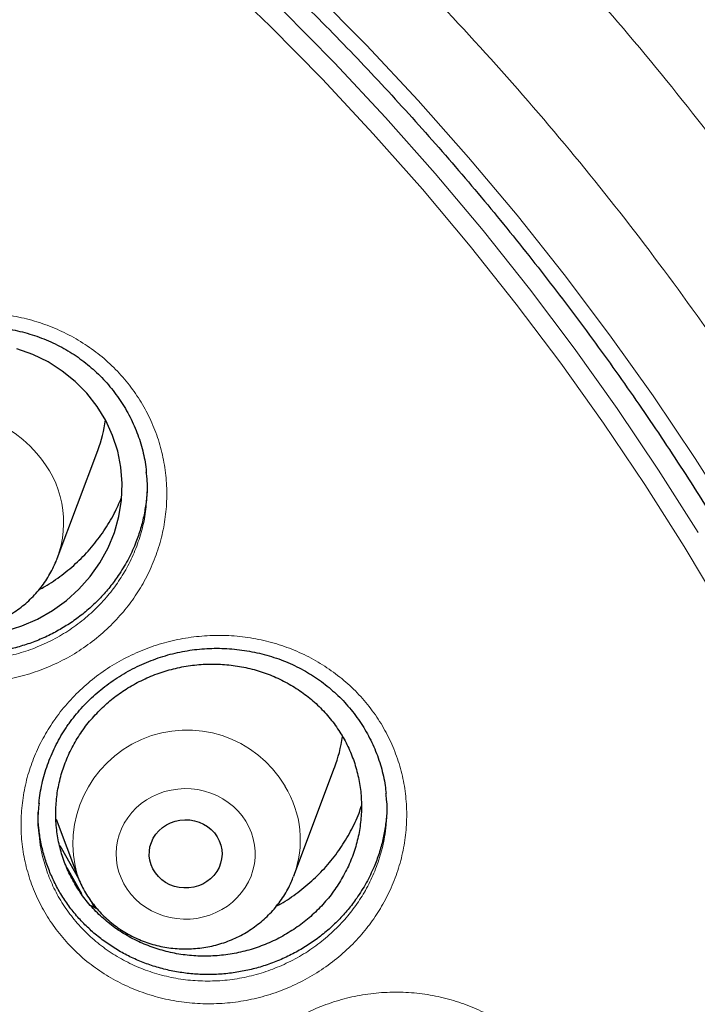
# Model space of a CAD drawing. Units: millimetres. Extents: x 8 to 969, y 12 to 960.
# Drawn here: x 386 to 394, y 815 to 826 of the extents above; entities that cross this region are included whole.
import ezdxf

# ---------------------------------------------------------------- set-up
doc = ezdxf.new("R2010")
doc.units = ezdxf.units.MM

msp = doc.modelspace()

# ---------------------------------------------------------------- linework, layer by layer
at = {"color": 7, "linetype": 'Continuous', "lineweight": 30}
for p, q in [((386.681, 820.326), (387.128, 821.514)), ((389.28, 816.843), (389.727, 818.031)), ((386.67, 817.465), (386.904, 816.843)), ((389.28, 816.843), (389.278, 816.836)), ((387.039, 816.59), (387.086, 816.502)), ((387.045, 816.522), (387.121, 816.48))]:
    msp.add_line(p, q, dxfattribs=at)
at = {"color": 252, "linetype": 'Continuous', "lineweight": 0, "flags": 128}
for points in [[(381.083, 832.162), (381.826, 831.772), (382.557, 831.364), (383.276, 830.938), (383.984, 830.494), (384.679, 830.033), (385.36, 829.556), (386.029, 829.062), (386.683, 828.551), (387.322, 828.025), (387.947, 827.483), (388.557, 826.926), (389.15, 826.354), (389.728, 825.768), (390.289, 825.168), (390.833, 824.554), (391.36, 823.927), (391.869, 823.288), (392.36, 822.636), (392.832, 821.972), (393.286, 821.297), (393.721, 820.611)], [(382.062, 832.052), (382.803, 831.638), (383.533, 831.206), (384.251, 830.756), (384.956, 830.289), (385.648, 829.804), (386.326, 829.303), (386.989, 828.785), (387.638, 828.251), (388.272, 827.701), (388.89, 827.136), (389.493, 826.556), (390.079, 825.962), (390.648, 825.353), (391.2, 824.73), (391.734, 824.094), (392.251, 823.445), (392.749, 822.784), (393.228, 822.111), (393.689, 821.426), (394.13, 820.73)], [(393.98, 819.766), (393.567, 820.458), (393.134, 821.141), (392.683, 821.812), (392.213, 822.472), (391.724, 823.12), (391.218, 823.757), (390.694, 824.38), (390.153, 824.99), (389.595, 825.587), (389.021, 826.17), (388.43, 826.739), (387.824, 827.293), (387.203, 827.832), (386.567, 828.355), (385.916, 828.863), (385.252, 829.354), (384.574, 829.829), (383.883, 830.287), (383.179, 830.728), (382.464, 831.152), (381.736, 831.558), (380.998, 831.946)], [(388.754, 817.443), (388.787, 817.381), (388.815, 817.317), (388.835, 817.25), (388.849, 817.182), (388.855, 817.113), (388.855, 817.044), (388.847, 816.975), (388.832, 816.907), (388.811, 816.841), (388.782, 816.777), (388.747, 816.716), (388.706, 816.659), (388.66, 816.605), (388.608, 816.556), (388.551, 816.512), (388.49, 816.473), (388.425, 816.44), (388.357, 816.413), (388.287, 816.392), (388.215, 816.377), (388.141, 816.369), (388.068, 816.368), (387.994, 816.374), (387.922, 816.386), (387.85, 816.405), (387.782, 816.43), (387.716, 816.461), (387.653, 816.498), (387.595, 816.541), (387.542, 816.588), (387.493, 816.64), (387.45, 816.697), (387.413, 816.757), (387.383, 816.82), (387.359, 816.885), (387.342, 816.952), (387.332, 817.021), (387.329, 817.09), (387.333, 817.159), (387.344, 817.228), (387.362, 817.295), (387.387, 817.36), (387.419, 817.422), (387.457, 817.482), (387.501, 817.538), (387.55, 817.589), (387.605, 817.636), (387.664, 817.677), (387.727, 817.713), (387.793, 817.744), (387.862, 817.768), (387.934, 817.785), (388.006, 817.796), (388.08, 817.801), (388.154, 817.799), (388.227, 817.79), (388.299, 817.774), (388.369, 817.752), (388.436, 817.724), (388.5, 817.69), (388.561, 817.65), (388.617, 817.605), (388.668, 817.555), (388.714, 817.501), (388.754, 817.443)]]:
    msp.add_lwpolyline(points, dxfattribs=at)
at = {"color": 7, "linetype": 'Continuous', "lineweight": 30, "flags": 128}
for points in [[(386.112, 819.531), (386.293, 819.587), (386.466, 819.662), (386.63, 819.756), (386.783, 819.865), (386.921, 819.991), (387.045, 820.13), (387.152, 820.281), (387.241, 820.443), (387.31, 820.613), (387.36, 820.788), (387.388, 820.968), (387.396, 821.149), (387.382, 821.329), (387.347, 821.506), (387.291, 821.678), (387.216, 821.843), (387.122, 821.997), (387.009, 822.141), (386.881, 822.27), (386.738, 822.385), (386.582, 822.484), (386.415, 822.565), (386.24, 822.627)], [(388.439, 817.272), (388.462, 817.227), (388.479, 817.18), (388.489, 817.13), (388.492, 817.08), (388.488, 817.03), (388.477, 816.981), (388.459, 816.934), (388.434, 816.89), (388.403, 816.849), (388.367, 816.812), (388.326, 816.78), (388.281, 816.753), (388.232, 816.733), (388.181, 816.718), (388.128, 816.711), (388.074, 816.71), (388.021, 816.715), (387.97, 816.727), (387.92, 816.746), (387.873, 816.77), (387.831, 816.801), (387.793, 816.836), (387.76, 816.875), (387.733, 816.919), (387.713, 816.965), (387.699, 817.014), (387.693, 817.064), (387.694, 817.114), (387.701, 817.163), (387.716, 817.211), (387.737, 817.257), (387.765, 817.3), (387.799, 817.339), (387.837, 817.374), (387.881, 817.403), (387.928, 817.427), (387.978, 817.444), (388.03, 817.455), (388.083, 817.46), (388.137, 817.457), (388.189, 817.448), (388.24, 817.433), (388.288, 817.411), (388.333, 817.384), (388.374, 817.351), (388.409, 817.314), (388.439, 817.272)], [(386.71, 817.177), (386.726, 817.15), (386.916, 816.814)], [(386.952, 816.645), (386.923, 816.698), (386.792, 816.932)]]:
    msp.add_lwpolyline(points, dxfattribs=at)
at = {"color": 252, "linetype": 'Continuous', "lineweight": 0}
for centre, radius, start, end in [((385.502, 820.677), 1.248, 40.0078, 196.3381), ((385.625, 820.72), 1.127, 339.4635, 42.3462), ((388.106, 817.193), 1.251, 30.4948, 196.366), ((388.233, 817.237), 1.119, 339.3817, 31.8681)]:
    msp.add_arc(centre, radius, start, end, dxfattribs=at)
at = {"color": 7, "linetype": 'Continuous', "lineweight": 30}
for centre, radius, start, end in [((385.685, 822.058), 1.542, 339.3547, 352.1763), ((388.283, 818.575), 1.544, 339.3619, 352.463)]:
    msp.add_arc(centre, radius, start, end, dxfattribs=at)
for points, knots in [([(397.951, 822.232), (397.943, 822.261), (397.925, 822.326), (397.895, 822.431), (397.859, 822.555), (397.818, 822.696), (397.77, 822.855), (397.717, 823.031), (397.62, 823.34), (397.477, 823.779), (397.274, 824.363), (397.046, 824.977), (396.791, 825.62), (396.513, 826.275), (396.212, 826.938), (395.89, 827.605), (395.549, 828.271), (395.185, 828.939), (394.798, 829.61), (394.388, 830.281), (394.059, 830.79), (393.825, 831.141), (393.693, 831.335), (393.563, 831.523), (393.439, 831.699), (393.325, 831.859), (393.222, 832.003), (393.129, 832.129), (393.05, 832.237), (392.984, 832.326), (392.93, 832.398), (392.886, 832.457), (392.852, 832.503), (392.827, 832.535), (392.808, 832.56), (392.789, 832.585), (392.763, 832.619), (392.731, 832.662), (392.694, 832.71), (392.654, 832.761), (392.599, 832.833), (392.525, 832.928), (392.431, 833.048), (392.326, 833.18), (392.211, 833.324), (392.085, 833.479), (391.877, 833.732), (391.588, 834.073), (391.222, 834.493), (390.856, 834.896), (390.493, 835.284), (390.133, 835.656), (389.776, 836.014), (389.423, 836.356), (389.128, 836.635), (388.888, 836.855), (388.7, 837.025), (388.503, 837.202), (388.293, 837.386), (388.07, 837.578), (387.815, 837.794), (387.524, 838.035), (387.194, 838.301), (386.843, 838.576), (386.471, 838.86), (386.077, 839.152), (385.661, 839.451), (385.234, 839.747), (384.799, 840.04), (384.355, 840.328), (383.891, 840.619), (383.406, 840.912), (382.899, 841.206), (382.398, 841.486), (381.904, 841.752), (381.418, 842.002), (380.923, 842.249), (380.426, 842.485), (379.942, 842.706), (379.475, 842.911), (379.025, 843.101), (378.589, 843.277), (378.143, 843.451), (377.689, 843.621), (377.229, 843.785), (376.793, 843.934), (376.379, 844.069), (375.989, 844.192), (375.644, 844.295), (375.344, 844.383), (375.084, 844.456), (374.842, 844.523), (374.62, 844.582), (374.422, 844.634), (374.271, 844.672), (374.161, 844.7), (374.087, 844.718), (374.022, 844.734), (373.972, 844.746), (373.932, 844.756), (373.892, 844.766), (373.84, 844.778), (373.768, 844.795), (373.675, 844.817), (373.56, 844.844), (373.425, 844.875), (373.27, 844.91), (373.095, 844.948), (372.904, 844.989), (372.699, 845.032), (372.483, 845.075), (372.257, 845.119), (372.026, 845.163), (371.686, 845.225), (371.232, 845.302), (370.656, 845.39), (370.057, 845.472), (369.434, 845.546), (368.792, 845.611), (368.131, 845.665), (367.451, 845.708), (366.749, 845.738), (366.049, 845.754), (365.352, 845.757), (364.66, 845.746), (363.951, 845.72), (363.343, 845.686), (362.844, 845.65), (362.462, 845.618), (362.09, 845.583), (361.731, 845.546), (361.385, 845.507), (361.019, 845.461), (360.634, 845.409), (360.236, 845.351), (359.862, 845.292), (359.512, 845.233), (359.186, 845.174), (358.885, 845.118), (358.607, 845.063), (358.361, 845.013), (358.144, 844.967), (357.956, 844.926), (357.786, 844.889), (357.635, 844.854), (357.504, 844.824), (357.392, 844.797), (357.297, 844.775), (357.215, 844.755), (357.131, 844.735), (357.034, 844.711), (356.914, 844.68), (356.771, 844.644), (356.608, 844.602), (356.425, 844.554), (356.222, 844.499), (355.994, 844.436), (355.74, 844.364), (355.46, 844.282), (355.159, 844.19), (354.836, 844.089), (354.491, 843.978), (354.133, 843.857), (353.769, 843.731), (353.407, 843.6), (353.049, 843.466), (352.697, 843.33), (352.263, 843.157), (351.751, 842.944), (351.166, 842.688), (350.601, 842.427), (350.054, 842.163), (349.505, 841.887), (348.957, 841.598), (348.411, 841.297), (347.886, 840.995), (347.383, 840.694), (346.892, 840.389), (346.403, 840.073), (345.907, 839.741), (345.401, 839.388), (344.884, 839.013), (344.357, 838.616), (343.825, 838.197), (343.288, 837.756), (342.83, 837.362), (342.448, 837.023), (342.143, 836.746), (341.838, 836.46), (341.532, 836.167), (341.227, 835.867), (340.929, 835.565), (340.631, 835.255), (340.34, 834.944), (340.059, 834.636), (339.799, 834.343), (339.56, 834.068), (339.341, 833.81), (339.142, 833.571), (338.973, 833.364), (338.832, 833.188), (338.714, 833.041), (338.608, 832.905), (338.514, 832.784), (338.434, 832.679), (338.367, 832.592), (338.311, 832.518), (338.257, 832.447), (338.196, 832.365), (338.122, 832.265), (338.035, 832.147), (337.934, 832.009), (337.821, 831.853), (337.697, 831.678), (337.563, 831.486), (337.418, 831.275), (337.262, 831.045), (337.106, 830.81), (336.951, 830.571), (336.798, 830.331), (336.642, 830.082), (336.487, 829.827), (336.333, 829.57), (336.111, 829.191), (335.827, 828.686), (335.484, 828.044), (335.152, 827.384), (334.831, 826.703), (334.523, 826.008), (334.23, 825.298), (334.005, 824.711), (333.842, 824.259), (333.734, 823.952), (333.635, 823.659), (333.545, 823.382), (333.462, 823.121), (333.387, 822.876), (333.319, 822.648), (333.257, 822.435), (333.218, 822.298), (333.2, 822.232)], [0, 0, 0, 0, 0.001046, 0.00232, 0.003825, 0.005563, 0.007535, 0.009742, 0.01218, 0.01919, 0.026384, 0.034442, 0.042718, 0.051214, 0.059927, 0.068769, 0.077676, 0.086649, 0.095931, 0.105282, 0.114704, 0.117493, 0.120288, 0.12306, 0.125626, 0.127954, 0.130046, 0.1319, 0.133518, 0.134776, 0.13584, 0.136712, 0.13739, 0.137875, 0.13817, 0.13848, 0.139013, 0.139668, 0.140382, 0.141153, 0.141981, 0.143604, 0.145411, 0.147402, 0.149577, 0.151936, 0.154456, 0.161175, 0.167733, 0.174133, 0.180373, 0.186454, 0.192376, 0.198138, 0.203741, 0.206613, 0.209544, 0.21264, 0.215902, 0.219329, 0.222922, 0.227606, 0.232544, 0.237736, 0.243183, 0.248883, 0.254838, 0.261048, 0.266962, 0.273091, 0.279433, 0.285988, 0.292757, 0.299739, 0.30588, 0.312176, 0.318627, 0.325001, 0.331154, 0.336981, 0.342593, 0.347992, 0.353177, 0.35907, 0.364659, 0.369946, 0.374929, 0.379608, 0.383985, 0.387261, 0.390344, 0.393234, 0.395878, 0.398221, 0.400263, 0.40122, 0.402093, 0.402882, 0.40352, 0.403857, 0.404294, 0.404909, 0.405704, 0.406824, 0.408175, 0.409757, 0.41157, 0.413614, 0.415889, 0.418246, 0.420799, 0.423434, 0.426118, 0.42885, 0.435241, 0.441884, 0.448777, 0.455922, 0.463319, 0.470827, 0.478579, 0.486572, 0.494808, 0.50249, 0.51037, 0.51845, 0.52673, 0.531146, 0.535554, 0.539816, 0.543926, 0.547885, 0.551692, 0.556553, 0.561142, 0.565459, 0.569505, 0.573278, 0.57678, 0.58001, 0.582967, 0.585387, 0.587588, 0.58957, 0.591334, 0.59288, 0.594186, 0.595289, 0.59623, 0.597081, 0.598222, 0.59966, 0.601341, 0.603264, 0.605428, 0.607833, 0.610479, 0.613543, 0.616877, 0.620481, 0.624356, 0.628501, 0.632917, 0.63732, 0.641756, 0.646139, 0.650469, 0.654745, 0.662248, 0.669581, 0.676743, 0.683735, 0.690557, 0.69797, 0.705171, 0.71216, 0.718936, 0.725527, 0.732237, 0.739152, 0.746271, 0.753731, 0.761403, 0.769287, 0.777384, 0.785694, 0.790451, 0.795275, 0.800165, 0.805123, 0.810148, 0.815203, 0.820056, 0.82528, 0.830192, 0.834794, 0.839086, 0.843066, 0.846736, 0.850095, 0.85251, 0.854735, 0.856769, 0.858606, 0.860182, 0.861457, 0.862496, 0.863452, 0.86464, 0.866117, 0.867863, 0.869879, 0.872163, 0.874718, 0.877489, 0.88052, 0.883811, 0.887362, 0.890579, 0.893983, 0.897511, 0.901058, 0.904623, 0.908205, 0.916719, 0.925332, 0.934203, 0.943176, 0.952252, 0.96143, 0.970711, 0.974786, 0.978673, 0.982356, 0.985835, 0.98911, 0.992127, 0.994948, 0.997572, 1, 1, 1, 1]), ([(332.973, 808.237), (332.979, 808.297), (332.999, 808.5), (333.04, 808.845), (333.095, 809.271), (333.157, 809.697), (333.225, 810.122), (333.3, 810.546), (333.381, 810.968), (333.468, 811.39), (333.562, 811.811), (333.661, 812.23), (333.767, 812.648), (333.88, 813.064), (333.998, 813.479), (334.123, 813.893), (334.253, 814.304), (334.39, 814.714), (334.533, 815.122), (334.682, 815.528), (334.837, 815.933), (334.998, 816.335), (335.165, 816.735), (335.338, 817.132), (335.517, 817.528), (335.702, 817.921), (335.893, 818.311), (336.089, 818.699), (336.292, 819.085), (336.5, 819.467), (336.713, 819.847), (336.932, 820.224), (337.157, 820.599), (337.388, 820.97), (337.624, 821.338), (337.865, 821.703), (338.112, 822.065), (338.364, 822.423), (338.622, 822.779), (338.884, 823.13), (339.153, 823.479), (339.426, 823.823), (339.704, 824.165), (339.987, 824.502), (340.276, 824.836), (340.569, 825.166), (340.867, 825.492), (341.17, 825.814), (341.478, 826.132), (341.791, 826.446), (342.108, 826.756), (342.429, 827.061), (342.756, 827.363), (343.086, 827.66), (343.422, 827.953), (343.761, 828.241), (344.105, 828.525), (344.453, 828.804), (344.805, 829.079), (345.161, 829.349), (345.521, 829.614), (345.885, 829.875), (346.253, 830.131), (346.625, 830.382), (347, 830.628), (347.379, 830.869), (347.762, 831.105), (348.148, 831.336), (348.537, 831.562), (348.93, 831.783), (349.326, 831.999), (349.725, 832.209), (350.127, 832.414), (350.533, 832.614), (350.941, 832.809), (351.352, 832.998), (351.766, 833.182), (352.183, 833.36), (352.602, 833.533), (353.024, 833.701), (353.448, 833.862), (353.874, 834.019), (354.303, 834.169), (354.734, 834.314), (355.168, 834.454), (355.603, 834.587), (356.04, 834.715), (356.479, 834.837), (356.92, 834.954), (357.362, 835.064), (357.807, 835.169), (358.252, 835.268), (358.699, 835.361), (359.148, 835.449), (359.597, 835.53), (360.048, 835.605), (360.5, 835.675), (360.953, 835.738), (361.407, 835.796), (361.862, 835.848), (362.317, 835.894), (362.773, 835.933), (363.229, 835.967), (363.686, 835.995), (364.144, 836.017), (364.601, 836.032), (365.059, 836.042), (365.517, 836.046), (365.975, 836.044), (366.433, 836.035), (366.891, 836.021), (367.348, 836.001), (367.805, 835.975), (368.262, 835.942), (368.718, 835.904), (369.174, 835.86), (369.629, 835.81), (370.083, 835.754), (370.536, 835.692), (370.988, 835.624), (371.439, 835.55), (371.889, 835.47), (372.338, 835.384), (372.785, 835.293), (373.231, 835.195), (373.676, 835.092), (374.119, 834.983), (374.56, 834.868), (375, 834.747), (375.437, 834.621), (375.873, 834.488), (376.307, 834.35), (376.738, 834.207), (377.168, 834.058), (377.595, 833.903), (378.02, 833.742), (378.442, 833.576), (378.862, 833.405), (379.279, 833.228), (379.694, 833.046), (380.106, 832.858), (380.515, 832.664), (380.921, 832.466), (381.324, 832.262), (381.724, 832.053), (382.121, 831.838), (382.514, 831.619), (382.905, 831.394), (383.292, 831.164), (383.675, 830.93), (384.055, 830.69), (384.431, 830.445), (384.804, 830.195), (385.173, 829.941), (385.538, 829.681), (385.899, 829.417), (386.256, 829.148), (386.609, 828.875), (386.958, 828.596), (387.303, 828.314), (387.643, 828.027), (387.98, 827.735), (388.311, 827.439), (388.639, 827.139), (388.962, 826.834), (389.28, 826.525), (389.594, 826.212), (389.903, 825.895), (390.207, 825.574), (390.506, 825.249), (390.801, 824.92), (391.091, 824.588), (391.375, 824.251), (391.655, 823.911), (391.929, 823.567), (392.199, 823.22), (392.463, 822.869), (392.722, 822.515), (392.975, 822.157), (393.224, 821.796), (393.466, 821.432), (393.704, 821.064), (393.936, 820.694), (394.162, 820.321), (394.383, 819.944), (394.598, 819.565), (394.807, 819.183), (395.011, 818.798), (395.209, 818.411), (395.401, 818.021), (395.587, 817.629), (395.768, 817.234), (395.942, 816.837), (396.111, 816.437), (396.273, 816.036), (396.43, 815.632), (396.58, 815.227), (396.725, 814.819), (396.863, 814.41), (396.996, 813.998), (397.122, 813.585), (397.242, 813.171), (397.356, 812.755), (397.463, 812.337), (397.565, 811.918), (397.66, 811.498), (397.749, 811.077), (397.831, 810.654), (397.907, 810.231), (397.977, 809.806), (398.041, 809.381), (398.098, 808.955), (398.149, 808.528), (398.182, 808.221), (398.196, 808.056), (398.198, 808.034)], [0, 0, 0, 0, 0.0019988, 0.0067268, 0.0114548, 0.0161828, 0.0209108, 0.0256386, 0.0303666, 0.0350945, 0.0398224, 0.0445503, 0.0492781, 0.0540061, 0.0587338, 0.0634616, 0.0681894, 0.0729171, 0.0776449, 0.0823724, 0.0871001, 0.0918278, 0.0965553, 0.1012827, 0.1060103, 0.1107377, 0.1154652, 0.1201926, 0.1249199, 0.1296472, 0.1343744, 0.1391018, 0.143829, 0.1485561, 0.1532832, 0.1580102, 0.1627373, 0.1674643, 0.1721913, 0.1769182, 0.181645, 0.1863719, 0.1910986, 0.1958254, 0.2005521, 0.2052788, 0.2100054, 0.214732, 0.2194586, 0.2241851, 0.2289115, 0.233638, 0.2383644, 0.2430907, 0.2478171, 0.2525434, 0.2572696, 0.2619959, 0.266722, 0.2714482, 0.2761743, 0.2809004, 0.2856265, 0.2903525, 0.2950785, 0.2998045, 0.3045304, 0.3092563, 0.3139822, 0.3187081, 0.3234339, 0.3281597, 0.3328855, 0.3376113, 0.342337, 0.3470627, 0.3517884, 0.356514, 0.3612397, 0.3659653, 0.3706909, 0.3754165, 0.3801421, 0.3848676, 0.3895932, 0.3943187, 0.3990442, 0.4037697, 0.4084952, 0.4132206, 0.4179461, 0.4226715, 0.4273969, 0.4321224, 0.4368478, 0.4415732, 0.4462985, 0.4510239, 0.4557493, 0.4604747, 0.4652001, 0.4699254, 0.4746507, 0.4793761, 0.4841014, 0.4888268, 0.4935521, 0.4982775, 0.5030028, 0.5077281, 0.5124535, 0.5171788, 0.5219041, 0.5266295, 0.5313548, 0.5360802, 0.5408055, 0.5455309, 0.5502562, 0.5549816, 0.5597069, 0.5644323, 0.5691577, 0.5738831, 0.5786085, 0.5833339, 0.5880593, 0.5927847, 0.5975102, 0.6022356, 0.6069611, 0.6116866, 0.616412, 0.6211376, 0.625863, 0.6305886, 0.6353142, 0.6400397, 0.6447653, 0.6494909, 0.6542165, 0.6589421, 0.6636678, 0.6683936, 0.6731192, 0.677845, 0.6825707, 0.6872965, 0.6920223, 0.6967482, 0.701474, 0.7061999, 0.7109258, 0.7156518, 0.7203777, 0.7251038, 0.7298298, 0.7345558, 0.739282, 0.744008, 0.7487343, 0.7534605, 0.7581867, 0.7629129, 0.7676393, 0.7723656, 0.777092, 0.7818184, 0.7865448, 0.7912714, 0.7959979, 0.8007245, 0.8054511, 0.8101777, 0.8149044, 0.8196311, 0.8243578, 0.8290848, 0.8338116, 0.8385385, 0.8432654, 0.8479924, 0.8527194, 0.8574464, 0.8621735, 0.8669007, 0.8716279, 0.8763551, 0.8810823, 0.8858097, 0.890537, 0.8952644, 0.8999918, 0.9047193, 0.9094467, 0.9141742, 0.9189018, 0.9236294, 0.9283569, 0.9330846, 0.9378123, 0.94254, 0.9472679, 0.9519956, 0.9567234, 0.9614512, 0.9661791, 0.970907, 0.9756349, 0.9803629, 0.9850907, 0.9898187, 0.9945467, 0.9992747, 1, 1, 1, 1]), ([(384.164, 822.035), (384.174, 822.05), (384.205, 822.093), (384.26, 822.163), (384.331, 822.244), (384.407, 822.321), (384.488, 822.394), (384.574, 822.464), (384.663, 822.528), (384.757, 822.589), (384.854, 822.644), (384.953, 822.693), (385.056, 822.737), (385.16, 822.776), (385.265, 822.808), (385.372, 822.834), (385.479, 822.855), (385.586, 822.869), (385.695, 822.877), (385.805, 822.879), (385.916, 822.875), (386.026, 822.865), (386.137, 822.85), (386.246, 822.828), (386.354, 822.8), (386.459, 822.767), (386.561, 822.728), (386.66, 822.683), (386.755, 822.634), (386.846, 822.58), (386.933, 822.521), (387.016, 822.456), (387.096, 822.387), (387.173, 822.313), (387.245, 822.234), (387.312, 822.151), (387.375, 822.063), (387.432, 821.973), (387.483, 821.88), (387.529, 821.783), (387.568, 821.685), (387.601, 821.586), (387.628, 821.485), (387.648, 821.383), (387.659, 821.312), (387.661, 821.275), (387.661, 821.273)], [0, 0, 0, 0, 0.011577, 0.034688, 0.057896, 0.08125, 0.104734, 0.12833, 0.152005, 0.175732, 0.19947, 0.223176, 0.246809, 0.270338, 0.293734, 0.316976, 0.340034, 0.362975, 0.386101, 0.409461, 0.43302, 0.456731, 0.480546, 0.504409, 0.528253, 0.552014, 0.575639, 0.599087, 0.622319, 0.645322, 0.668254, 0.691405, 0.714757, 0.738283, 0.761954, 0.785735, 0.809586, 0.833467, 0.857327, 0.881126, 0.904836, 0.928425, 0.951879, 0.975189, 0.998401, 1, 1, 1, 1]), ([(387.659, 820.922), (387.663, 820.955), (387.675, 821.057), (387.674, 821.175), (387.662, 821.259), (387.66, 821.275)], [0, 0, 0, 0, 0.279777, 0.866123, 1, 1, 1, 1]), ([(387.669, 821.159), (387.67, 821.136), (387.671, 821.064), (387.659, 820.94), (387.634, 820.787), (387.594, 820.635), (387.537, 820.474), (387.46, 820.306), (387.389, 820.195), (387.353, 820.139)], [0, 0, 0, 0, 0.06186, 0.204014, 0.346186, 0.492469, 0.638753, 0.81837, 1, 1, 1, 1]), ([(387.353, 820.139), (387.323, 820.097), (387.262, 820.012), (387.157, 819.893), (387.041, 819.781), (386.916, 819.679), (386.783, 819.588), (386.644, 819.508), (386.496, 819.438), (386.343, 819.381), (386.187, 819.336), (386.029, 819.304), (385.867, 819.285), (385.704, 819.279), (385.544, 819.286), (385.384, 819.306), (385.227, 819.339), (385.072, 819.385), (384.924, 819.443), (384.782, 819.512), (384.645, 819.594), (384.517, 819.687), (384.398, 819.789), (384.289, 819.9), (384.189, 820.021), (384.101, 820.149), (384.025, 820.284), (383.961, 820.424), (383.91, 820.57), (383.871, 820.721), (383.847, 820.873), (383.837, 820.985), (383.838, 821.047), (383.838, 821.059)], [0, 0, 0, 0, 0.032643, 0.065286, 0.098868, 0.132449, 0.165223, 0.197998, 0.23173, 0.265463, 0.298165, 0.330866, 0.364523, 0.39818, 0.430789, 0.463399, 0.496954, 0.530509, 0.56316, 0.59581, 0.629413, 0.663016, 0.69561, 0.728204, 0.761746, 0.795288, 0.827886, 0.860483, 0.894027, 0.92757, 0.960154, 0.99274, 1, 1, 1, 1]), ([(386.485, 819.987), (386.505, 819.998), (386.593, 820.042), (386.735, 820.143), (386.908, 820.286), (387.062, 820.449), (387.197, 820.627), (387.309, 820.81), (387.364, 820.937), (387.389, 820.997)], [0, 0, 0, 0, 0.04915, 0.211016, 0.372371, 0.533664, 0.695478, 0.856771, 1, 1, 1, 1]), ([(384.308, 820.319), (384.316, 820.299), (384.334, 820.252), (384.37, 820.181), (384.414, 820.105), (384.463, 820.033), (384.518, 819.964), (384.578, 819.9), (384.643, 819.839), (384.711, 819.783), (384.784, 819.732), (384.861, 819.686), (384.94, 819.645), (385.023, 819.61), (385.108, 819.581), (385.195, 819.557), (385.284, 819.54), (385.373, 819.528), (385.464, 819.523), (385.554, 819.524), (385.645, 819.532), (385.734, 819.545), (385.823, 819.565), (385.91, 819.591), (385.994, 819.623), (386.076, 819.66), (386.155, 819.703), (386.231, 819.752), (386.303, 819.805), (386.37, 819.863), (386.433, 819.926), (386.492, 819.993), (386.545, 820.064), (386.592, 820.138), (386.634, 820.216), (386.663, 820.278), (386.676, 820.315), (386.68, 820.325)], [0, 0, 0, 0, 0.021355, 0.050299, 0.079278, 0.108292, 0.137346, 0.166449, 0.195598, 0.224795, 0.254042, 0.283336, 0.312672, 0.342054, 0.371474, 0.40093, 0.430417, 0.459931, 0.489468, 0.519022, 0.548589, 0.578161, 0.607734, 0.637301, 0.666856, 0.696394, 0.725911, 0.755399, 0.784853, 0.814265, 0.843638, 0.872963, 0.902236, 0.931458, 0.960633, 0.989751, 1, 1, 1, 1]), ([(386.812, 818.516), (386.823, 818.53), (386.854, 818.573), (386.91, 818.642), (386.982, 818.722), (387.059, 818.798), (387.141, 818.87), (387.227, 818.939), (387.318, 819.003), (387.412, 819.062), (387.509, 819.116), (387.61, 819.164), (387.712, 819.207), (387.817, 819.245), (387.923, 819.276), (388.029, 819.301), (388.137, 819.32), (388.244, 819.333), (388.353, 819.341), (388.463, 819.342), (388.574, 819.337), (388.684, 819.327), (388.794, 819.31), (388.903, 819.287), (389.01, 819.259), (389.115, 819.225), (389.216, 819.185), (389.314, 819.14), (389.409, 819.09), (389.499, 819.036), (389.585, 818.976), (389.668, 818.911), (389.747, 818.841), (389.822, 818.767), (389.893, 818.688), (389.959, 818.604), (390.02, 818.517), (390.076, 818.426), (390.126, 818.333), (390.17, 818.237), (390.208, 818.139), (390.24, 818.039), (390.265, 817.939), (390.284, 817.841), (390.291, 817.777), (390.294, 817.748)], [0, 0, 0, 0, 0.011631, 0.034833, 0.05813, 0.081576, 0.105153, 0.128842, 0.152614, 0.176435, 0.200275, 0.22408, 0.247814, 0.271446, 0.294945, 0.31829, 0.341452, 0.364496, 0.387725, 0.411191, 0.434857, 0.458678, 0.482602, 0.506577, 0.530534, 0.554406, 0.578147, 0.601707, 0.625055, 0.648171, 0.671216, 0.694479, 0.717945, 0.741587, 0.765376, 0.789275, 0.813244, 0.837241, 0.861221, 0.885139, 0.908962, 0.932666, 0.956235, 0.979656, 1, 1, 1, 1]), ([(387.164, 818.676), (387.121, 818.632), (387.034, 818.542), (386.925, 818.392), (386.832, 818.232), (386.759, 818.064), (386.706, 817.889), (386.674, 817.71), (386.663, 817.53), (386.673, 817.35), (386.704, 817.172), (386.756, 817), (386.828, 816.835), (386.919, 816.679), (387.028, 816.534), (387.154, 816.402), (387.295, 816.285), (387.449, 816.184), (387.614, 816.101), (387.789, 816.036), (387.97, 815.99), (388.157, 815.964), (388.345, 815.959), (388.534, 815.973), (388.72, 816.008), (388.902, 816.062), (389.077, 816.136), (389.242, 816.228), (389.396, 816.336), (389.537, 816.46), (389.663, 816.598), (389.772, 816.748), (389.863, 816.909), (389.935, 817.077), (389.987, 817.252), (390.017, 817.431), (390.027, 817.612), (390.016, 817.792), (389.983, 817.969), (389.93, 818.141), (389.857, 818.306), (389.764, 818.461), (389.654, 818.605), (389.527, 818.736), (389.386, 818.852), (389.231, 818.952), (389.065, 819.034), (388.89, 819.098), (388.708, 819.142), (388.521, 819.167), (388.333, 819.171), (388.144, 819.155), (387.958, 819.119), (387.777, 819.063), (387.602, 818.989), (387.441, 818.898), (387.293, 818.795), (387.207, 818.716), (387.164, 818.676)], [0, 0, 0, 0, 0.017888, 0.035833, 0.053721, 0.071608, 0.089554, 0.107443, 0.125323, 0.14326, 0.161141, 0.17901, 0.196937, 0.214807, 0.23267, 0.250591, 0.268454, 0.286318, 0.304239, 0.322103, 0.339974, 0.357902, 0.375773, 0.393654, 0.411593, 0.429474, 0.447365, 0.465313, 0.483204, 0.501098, 0.519051, 0.536946, 0.554838, 0.572787, 0.590679, 0.608563, 0.626503, 0.644386, 0.66226, 0.680189, 0.698062, 0.715926, 0.733848, 0.751713, 0.769576, 0.787496, 0.805359, 0.823228, 0.841153, 0.859021, 0.876899, 0.894834, 0.912712, 0.930601, 0.948546, 0.966434, 0.983217, 1, 1, 1, 1]), ([(386.482, 817.639), (386.482, 817.65), (386.486, 817.696), (386.499, 817.777), (386.521, 817.882), (386.55, 817.986), (386.584, 818.088), (386.624, 818.187), (386.67, 818.285), (386.722, 818.379), (386.77, 818.456), (386.801, 818.5), (386.812, 818.516)], [0, 0, 0, 0, 0.035022, 0.14866, 0.262596, 0.376626, 0.490518, 0.604076, 0.717143, 0.829619, 0.941398, 1, 1, 1, 1]), ([(390.293, 817.404), (390.296, 817.427), (390.307, 817.52), (390.307, 817.636), (390.295, 817.727), (390.292, 817.749)], [0, 0, 0, 0, 0.20753, 0.802383, 1, 1, 1, 1]), ([(386.483, 817.641), (386.479, 817.612), (386.468, 817.515), (386.468, 817.396), (386.48, 817.309), (386.483, 817.289)], [0, 0, 0, 0, 0.247817, 0.82928, 1, 1, 1, 1]), ([(389.971, 816.598), (389.94, 816.556), (389.878, 816.472), (389.771, 816.355), (389.654, 816.245), (389.527, 816.144), (389.393, 816.055), (389.252, 815.976), (389.104, 815.908), (388.95, 815.853), (388.794, 815.81), (388.635, 815.78), (388.473, 815.762), (388.31, 815.758), (388.15, 815.767), (387.991, 815.788), (387.834, 815.823), (387.681, 815.87), (387.534, 815.929), (387.392, 816), (387.257, 816.083), (387.13, 816.176), (387.013, 816.279), (386.905, 816.391), (386.808, 816.512), (386.721, 816.642), (386.648, 816.776), (386.586, 816.917), (386.537, 817.063), (386.5, 817.213), (386.479, 817.365), (386.47, 817.475), (386.472, 817.535), (386.472, 817.544)], [0, 0, 0, 0, 0.032721, 0.065443, 0.099109, 0.132773, 0.165575, 0.198378, 0.232139, 0.2659, 0.298641, 0.331383, 0.36508, 0.398778, 0.431435, 0.464094, 0.497698, 0.531304, 0.564005, 0.596708, 0.630363, 0.664021, 0.696662, 0.729305, 0.762896, 0.796488, 0.829123, 0.861758, 0.89534, 0.928923, 0.961532, 0.994141, 1, 1, 1, 1]), ([(389.091, 816.513), (389.107, 816.521), (389.189, 816.563), (389.327, 816.66), (389.501, 816.803), (389.656, 816.965), (389.793, 817.141), (389.907, 817.331), (389.984, 817.489), (390.015, 817.586), (390.024, 817.612)], [0, 0, 0, 0, 0.035186, 0.186589, 0.337505, 0.488413, 0.639801, 0.790706, 0.941671, 1, 1, 1, 1]), ([(390.302, 817.636), (390.302, 817.605), (390.303, 817.524), (390.288, 817.392), (390.261, 817.24), (390.219, 817.089), (390.159, 816.93), (390.08, 816.764), (390.008, 816.654), (389.971, 816.598)], [0, 0, 0, 0, 0.084799, 0.223649, 0.362498, 0.505372, 0.648249, 0.823156, 1, 1, 1, 1]), ([(386.906, 816.84), (386.909, 816.831), (386.922, 816.795), (386.951, 816.734), (386.992, 816.657), (387.039, 816.583), (387.092, 816.513), (387.149, 816.446), (387.211, 816.384), (387.278, 816.326), (387.349, 816.272), (387.424, 816.224), (387.502, 816.18), (387.584, 816.143), (387.667, 816.111), (387.754, 816.084), (387.842, 816.064), (387.931, 816.05), (388.021, 816.042), (388.112, 816.04), (388.202, 816.045), (388.292, 816.055), (388.381, 816.072), (388.469, 816.095), (388.555, 816.124), (388.638, 816.159), (388.718, 816.199), (388.796, 816.245), (388.869, 816.297), (388.939, 816.353), (389.004, 816.413), (389.064, 816.478), (389.12, 816.548), (389.17, 816.62), (389.215, 816.696), (389.251, 816.768), (389.269, 816.816), (389.277, 816.836)], [0, 0, 0, 0, 0.009475, 0.038419, 0.067389, 0.096398, 0.125442, 0.154534, 0.183671, 0.212856, 0.24209, 0.271371, 0.3007, 0.33007, 0.359484, 0.388934, 0.418417, 0.44793, 0.477468, 0.507025, 0.536597, 0.566178, 0.595761, 0.625341, 0.654915, 0.684472, 0.714009, 0.743521, 0.773002, 0.802446, 0.831851, 0.861206, 0.890514, 0.919771, 0.948979, 0.978135, 1, 1, 1, 1])]:
    msp.add_open_spline(points, degree=3, knots=knots, dxfattribs=at)
at = {"color": 252, "linetype": 'Continuous', "lineweight": 0}
for points, knots in [([(397.948, 822.233), (397.929, 822.307), (397.796, 822.82), (397.49, 823.759), (397.029, 825.044), (396.5, 826.316), (395.911, 827.572), (395.259, 828.811), (394.55, 830.021), (393.785, 831.201), (392.97, 832.342), (392.108, 833.441), (391.201, 834.498), (390.247, 835.518), (389.241, 836.503), (388.184, 837.453), (387.076, 838.363), (385.927, 839.227), (384.739, 840.042), (383.521, 840.803), (382.276, 841.509), (381.007, 842.16), (379.71, 842.76), (378.379, 843.309), (377.014, 843.806), (375.62, 844.25), (374.206, 844.635), (372.776, 844.962), (371.34, 845.228), (369.902, 845.433), (368.464, 845.579), (367.021, 845.67), (366.058, 845.681), (365.576, 845.687)], [0, 0, 0, 0, 0.005532, 0.038382, 0.071232, 0.104083, 0.13753, 0.170978, 0.204425, 0.237873, 0.27132, 0.304171, 0.337021, 0.369872, 0.402722, 0.436169, 0.469617, 0.503064, 0.536512, 0.56996, 0.60281, 0.63566, 0.668511, 0.701361, 0.734808, 0.768256, 0.801704, 0.835151, 0.868599, 0.901449, 0.934299, 0.96715, 1, 1, 1, 1]), ([(365.576, 838.497), (366.088, 838.491), (367.112, 838.479), (368.646, 838.38), (370.173, 838.223), (371.692, 838.001), (373.19, 837.72), (374.665, 837.379), (376.113, 836.981), (377.542, 836.525), (378.957, 836.008), (380.356, 835.431), (381.734, 834.792), (383.081, 834.098), (384.394, 833.348), (385.662, 832.55), (386.886, 831.706), (388.062, 830.818), (389.196, 829.884), (390.293, 828.898), (391.349, 827.863), (392.362, 826.778), (393.323, 825.653), (394.23, 824.489), (395.077, 823.296), (395.863, 822.077), (396.587, 820.834), (397.254, 819.564), (397.865, 818.26), (398.419, 816.924), (398.912, 815.558), (399.341, 814.173), (399.704, 812.772), (400.001, 811.366), (400.226, 809.957), (400.365, 808.836), (400.407, 808.181), (400.419, 807.997)], [0, 0, 0, 0, 0.029296, 0.058593, 0.087889, 0.117185, 0.146482, 0.175255, 0.204028, 0.232802, 0.261575, 0.290871, 0.320168, 0.349464, 0.37876, 0.408057, 0.43683, 0.465603, 0.494377, 0.52315, 0.552446, 0.581743, 0.611039, 0.640335, 0.669632, 0.698405, 0.727178, 0.755952, 0.784725, 0.814021, 0.843318, 0.872614, 0.901911, 0.931207, 0.95998, 0.988754, 1, 1, 1, 1]), ([(365.576, 837.075), (365.079, 837.069), (364.086, 837.058), (362.599, 836.962), (361.118, 836.809), (359.646, 836.595), (358.193, 836.322), (356.764, 835.991), (355.359, 835.606), (353.974, 835.163), (352.601, 834.662), (351.246, 834.103), (349.91, 833.484), (348.604, 832.81), (347.331, 832.083), (346.101, 831.309), (344.915, 830.491), (343.774, 829.63), (342.675, 828.724), (341.611, 827.769), (340.587, 826.765), (339.605, 825.713), (338.674, 824.622), (337.794, 823.494), (336.973, 822.337), (336.211, 821.155), (335.509, 819.951), (334.862, 818.719), (334.27, 817.454), (333.733, 816.159), (333.255, 814.835), (332.839, 813.493), (332.487, 812.134), (332.2, 810.771), (331.978, 809.405), (331.82, 808.04), (331.726, 806.67), (331.694, 805.289), (331.726, 803.9), (331.825, 802.505), (331.988, 801.115), (332.217, 799.734), (332.508, 798.371), (332.86, 797.03), (333.271, 795.712), (333.742, 794.412), (334.276, 793.125), (334.873, 791.853), (335.533, 790.6), (336.251, 789.375), (337.025, 788.18), (337.85, 787.026), (338.723, 785.913), (339.64, 784.843), (340.605, 783.812), (341.624, 782.814), (342.694, 781.853), (343.815, 780.932), (344.978, 780.058), (346.18, 779.233), (347.413, 778.462), (348.673, 777.748), (349.957, 777.089), (351.27, 776.482), (352.618, 775.926), (353.998, 775.423), (355.41, 774.974), (356.841, 774.584), (358.288, 774.253), (359.742, 773.984), (361.197, 773.776), (362.652, 773.628), (364.113, 773.539), (365.585, 773.51), (367.065, 773.54), (368.552, 773.632), (370.033, 773.786), (371.506, 774), (372.958, 774.273), (374.388, 774.604), (375.792, 774.989), (377.178, 775.431), (378.55, 775.932), (379.906, 776.492), (381.242, 777.111), (382.547, 777.785), (383.82, 778.511), (385.051, 779.285), (386.237, 780.104), (387.377, 780.964), (388.477, 781.87), (389.54, 782.826), (390.564, 783.83), (391.546, 784.881), (392.478, 785.972), (393.357, 787.101), (394.178, 788.258), (394.94, 789.44), (395.643, 790.644), (396.289, 791.876), (396.882, 793.14), (397.418, 794.436), (397.897, 795.76), (398.312, 797.102), (398.665, 798.461), (398.951, 799.824), (399.173, 801.19), (399.331, 802.555), (399.426, 803.925), (399.458, 805.306), (399.425, 806.695), (399.327, 808.09), (399.163, 809.48), (398.935, 810.861), (398.643, 812.224), (398.291, 813.565), (397.88, 814.883), (397.409, 816.183), (396.875, 817.47), (396.278, 818.742), (395.618, 819.995), (394.901, 821.22), (394.126, 822.415), (393.301, 823.569), (392.429, 824.682), (391.511, 825.751), (390.546, 826.783), (389.527, 827.781), (388.457, 828.742), (387.336, 829.663), (386.174, 830.537), (384.971, 831.362), (383.738, 832.132), (382.478, 832.847), (381.194, 833.506), (379.881, 834.113), (378.533, 834.669), (377.153, 835.172), (375.742, 835.621), (374.311, 836.011), (372.863, 836.342), (371.41, 836.61), (369.954, 836.819), (368.499, 836.966), (367.039, 837.058), (366.063, 837.07), (365.576, 837.075)], [0, 0, 0, 0, 0.007, 0.014, 0.021, 0.028, 0.035, 0.041875, 0.04875, 0.055625, 0.0625, 0.0695, 0.0765, 0.0835, 0.0905, 0.0975, 0.104375, 0.11125, 0.118125, 0.125, 0.132, 0.139, 0.146, 0.153, 0.16, 0.166875, 0.17375, 0.180625, 0.1875, 0.1945, 0.2015, 0.2085, 0.2155, 0.2225, 0.229375, 0.23625, 0.243125, 0.25, 0.257, 0.264, 0.271, 0.278, 0.285, 0.291875, 0.29875, 0.305625, 0.3125, 0.3195, 0.3265, 0.3335, 0.3405, 0.3475, 0.354375, 0.36125, 0.368125, 0.375, 0.382, 0.389, 0.396, 0.403, 0.41, 0.416875, 0.42375, 0.430625, 0.4375, 0.4445, 0.4515, 0.4585, 0.4655, 0.4725, 0.479375, 0.48625, 0.493125, 0.5, 0.507, 0.514, 0.521, 0.528, 0.535, 0.541875, 0.54875, 0.555625, 0.5625, 0.5695, 0.5765, 0.5835, 0.5905, 0.5975, 0.604375, 0.61125, 0.618125, 0.625, 0.632, 0.639, 0.646, 0.653, 0.66, 0.666875, 0.67375, 0.680625, 0.6875, 0.6945, 0.7015, 0.7085, 0.7155, 0.7225, 0.729375, 0.73625, 0.743125, 0.75, 0.757, 0.764, 0.771, 0.778, 0.785, 0.791875, 0.79875, 0.805625, 0.8125, 0.8195, 0.8265, 0.8335, 0.8405, 0.8475, 0.854375, 0.86125, 0.868125, 0.875, 0.882, 0.889, 0.896, 0.903, 0.91, 0.916875, 0.92375, 0.930625, 0.9375, 0.9445, 0.9515, 0.9585, 0.9655, 0.9725, 0.979375, 0.98625, 0.993125, 1, 1, 1, 1]), ([(383.99, 822.059), (383.997, 822.07), (384.048, 822.146), (384.153, 822.279), (384.319, 822.448), (384.502, 822.599), (384.702, 822.729), (384.915, 822.837), (385.139, 822.922), (385.371, 822.982), (385.608, 823.017), (385.846, 823.026), (386.084, 823.01), (386.319, 822.968), (386.545, 822.901), (386.762, 822.81), (386.966, 822.696), (387.155, 822.561), (387.326, 822.405), (387.478, 822.232), (387.608, 822.044), (387.715, 821.842), (387.797, 821.63), (387.854, 821.409), (387.885, 821.183), (387.888, 820.955), (387.866, 820.727), (387.816, 820.503), (387.741, 820.285), (387.644, 820.08), (387.527, 819.891), (387.39, 819.715), (387.23, 819.548), (387.047, 819.396), (386.848, 819.263), (386.635, 819.154), (386.412, 819.068), (386.181, 819.005), (385.944, 818.969), (385.704, 818.957), (385.466, 818.972), (385.232, 819.012), (385.004, 819.078), (384.787, 819.167), (384.582, 819.28), (384.391, 819.414), (384.219, 819.568), (384.066, 819.74), (383.934, 819.928), (383.826, 820.128), (383.742, 820.34), (383.683, 820.56), (383.651, 820.786), (383.646, 821.014), (383.667, 821.241), (383.713, 821.462), (383.784, 821.672), (383.873, 821.872), (383.951, 821.997), (383.99, 822.059)], [0, 0, 0, 0, 0.003009, 0.020937, 0.038923, 0.056852, 0.074777, 0.092759, 0.110684, 0.128582, 0.146537, 0.164436, 0.182352, 0.200327, 0.218244, 0.236084, 0.25398, 0.27182, 0.28969, 0.307618, 0.325489, 0.343309, 0.361186, 0.379005, 0.396869, 0.41479, 0.432653, 0.450514, 0.468433, 0.486294, 0.502891, 0.519487, 0.537477, 0.555523, 0.57351, 0.591422, 0.609389, 0.627299, 0.645243, 0.663245, 0.681189, 0.699075, 0.717018, 0.734903, 0.752776, 0.770706, 0.788579, 0.806421, 0.82432, 0.842163, 0.860006, 0.877905, 0.895748, 0.913575, 0.931458, 0.949284, 0.966174, 0.98311, 1, 1, 1, 1]), ([(383.848, 820.821), (383.855, 820.766), (383.87, 820.642), (383.921, 820.455), (383.997, 820.263), (384.095, 820.081), (384.214, 819.911), (384.353, 819.755), (384.509, 819.616), (384.681, 819.495), (384.867, 819.393), (385.064, 819.313), (385.27, 819.254), (385.482, 819.218), (385.697, 819.205), (385.914, 819.216), (386.128, 819.249), (386.338, 819.306), (386.54, 819.385), (386.732, 819.485), (386.912, 819.605), (387.077, 819.744), (387.222, 819.895), (387.346, 820.056), (387.452, 820.227), (387.54, 820.413), (387.607, 820.611), (387.648, 820.782), (387.657, 820.886), (387.659, 820.922)], [0, 0, 0, 0, 0.030827, 0.068986, 0.107023, 0.145063, 0.183225, 0.221266, 0.25937, 0.297597, 0.335702, 0.373837, 0.412094, 0.45023, 0.488488, 0.52687, 0.565129, 0.603323, 0.641641, 0.679839, 0.718189, 0.756665, 0.795021, 0.830397, 0.865772, 0.903858, 0.942062, 0.980146, 1, 1, 1, 1]), ([(386.643, 818.542), (386.65, 818.552), (386.701, 818.626), (386.807, 818.758), (386.975, 818.924), (387.16, 819.073), (387.361, 819.201), (387.576, 819.306), (387.8, 819.389), (388.033, 819.447), (388.27, 819.479), (388.509, 819.487), (388.746, 819.468), (388.98, 819.424), (389.206, 819.356), (389.421, 819.263), (389.623, 819.148), (389.81, 819.011), (389.98, 818.855), (390.129, 818.681), (390.257, 818.492), (390.36, 818.29), (390.44, 818.077), (390.494, 817.857), (390.521, 817.632), (390.522, 817.405), (390.496, 817.178), (390.443, 816.955), (390.365, 816.738), (390.265, 816.536), (390.146, 816.349), (390.007, 816.174), (389.844, 816.01), (389.66, 815.86), (389.459, 815.73), (389.245, 815.623), (389.021, 815.538), (388.789, 815.478), (388.552, 815.444), (388.313, 815.435), (388.075, 815.451), (387.841, 815.494), (387.615, 815.561), (387.398, 815.652), (387.195, 815.766), (387.006, 815.901), (386.836, 816.056), (386.685, 816.229), (386.556, 816.417), (386.451, 816.619), (386.37, 816.831), (386.314, 817.05), (386.285, 817.275), (386.283, 817.502), (386.307, 817.729), (386.356, 817.948), (386.43, 818.157), (386.523, 818.357), (386.603, 818.48), (386.643, 818.542)], [0, 0, 0, 0, 0.002815, 0.020733, 0.038708, 0.056626, 0.074546, 0.092524, 0.110445, 0.128345, 0.146303, 0.164205, 0.182131, 0.200115, 0.218042, 0.235894, 0.253802, 0.271653, 0.289533, 0.30747, 0.325349, 0.343171, 0.361049, 0.378871, 0.396729, 0.414645, 0.432502, 0.450353, 0.468261, 0.486111, 0.502687, 0.519263, 0.53725, 0.555293, 0.573278, 0.591187, 0.609153, 0.627061, 0.645012, 0.663019, 0.680969, 0.698865, 0.716818, 0.734714, 0.752598, 0.770539, 0.788424, 0.806273, 0.82418, 0.842029, 0.859871, 0.87777, 0.895612, 0.913431, 0.931306, 0.949125, 0.966067, 0.983058, 1, 1, 1, 1]), ([(386.483, 817.289), (386.488, 817.241), (386.501, 817.125), (386.549, 816.946), (386.621, 816.753), (386.717, 816.571), (386.834, 816.401), (386.97, 816.245), (387.124, 816.104), (387.295, 815.982), (387.479, 815.879), (387.675, 815.797), (387.88, 815.737), (388.091, 815.699), (388.306, 815.685), (388.523, 815.693), (388.738, 815.725), (388.948, 815.78), (389.15, 815.857), (389.344, 815.955), (389.525, 816.073), (389.692, 816.21), (389.839, 816.359), (389.965, 816.518), (390.073, 816.687), (390.163, 816.871), (390.233, 817.068), (390.278, 817.246), (390.289, 817.359), (390.293, 817.404)], [0, 0, 0, 0, 0.026853, 0.064971, 0.102969, 0.140986, 0.179125, 0.217143, 0.255235, 0.293448, 0.331541, 0.369661, 0.407903, 0.446023, 0.484257, 0.522614, 0.56085, 0.599003, 0.637279, 0.675436, 0.713743, 0.752176, 0.79049, 0.825786, 0.861082, 0.899107, 0.937251, 0.975275, 1, 1, 1, 1]), ([(389.146, 815.18), (389.157, 815.188), (389.234, 815.239), (389.384, 815.326), (389.603, 815.423), (389.831, 815.497), (390.065, 815.545), (390.304, 815.569), (390.542, 815.567), (390.778, 815.539), (391.009, 815.487), (391.231, 815.41), (391.442, 815.309), (391.639, 815.186), (391.82, 815.043), (391.981, 814.881), (392.122, 814.702), (392.241, 814.509), (392.335, 814.304), (392.405, 814.089), (392.449, 813.868), (392.465, 813.642), (392.456, 813.416), (392.42, 813.192), (392.357, 812.972), (392.269, 812.759), (392.157, 812.556), (392.022, 812.366), (391.866, 812.191), (391.695, 812.036), (391.513, 811.904), (391.317, 811.789), (391.104, 811.692), (390.875, 811.617), (390.641, 811.566), (390.402, 811.54), (390.164, 811.54), (389.927, 811.566), (389.696, 811.617), (389.473, 811.692), (389.26, 811.791), (389.063, 811.913), (388.881, 812.055), (388.717, 812.216), (388.575, 812.394), (388.455, 812.586), (388.358, 812.791), (388.288, 813.005), (388.242, 813.226), (388.223, 813.451), (388.232, 813.677), (388.266, 813.902), (388.327, 814.123), (388.413, 814.336), (388.524, 814.539), (388.654, 814.726), (388.803, 814.896), (388.965, 815.049), (389.086, 815.137), (389.146, 815.18)], [0, 0, 0, 0, 0.003044, 0.020974, 0.038963, 0.056894, 0.074819, 0.092802, 0.110728, 0.128624, 0.146578, 0.164475, 0.182389, 0.200361, 0.218275, 0.236111, 0.254005, 0.271841, 0.289709, 0.307636, 0.325504, 0.343325, 0.361201, 0.379021, 0.396887, 0.414809, 0.432675, 0.450539, 0.468461, 0.486325, 0.502928, 0.51953, 0.53752, 0.555566, 0.573553, 0.591465, 0.609432, 0.627342, 0.645284, 0.663284, 0.681226, 0.699109, 0.717048, 0.73493, 0.7528, 0.770728, 0.788597, 0.806438, 0.824337, 0.842178, 0.860022, 0.877922, 0.895765, 0.913595, 0.93148, 0.949309, 0.96619, 0.983119, 1, 1, 1, 1])]:
    msp.add_open_spline(points, degree=3, knots=knots, dxfattribs=at)

doc.saveas('drawing.dxf')
